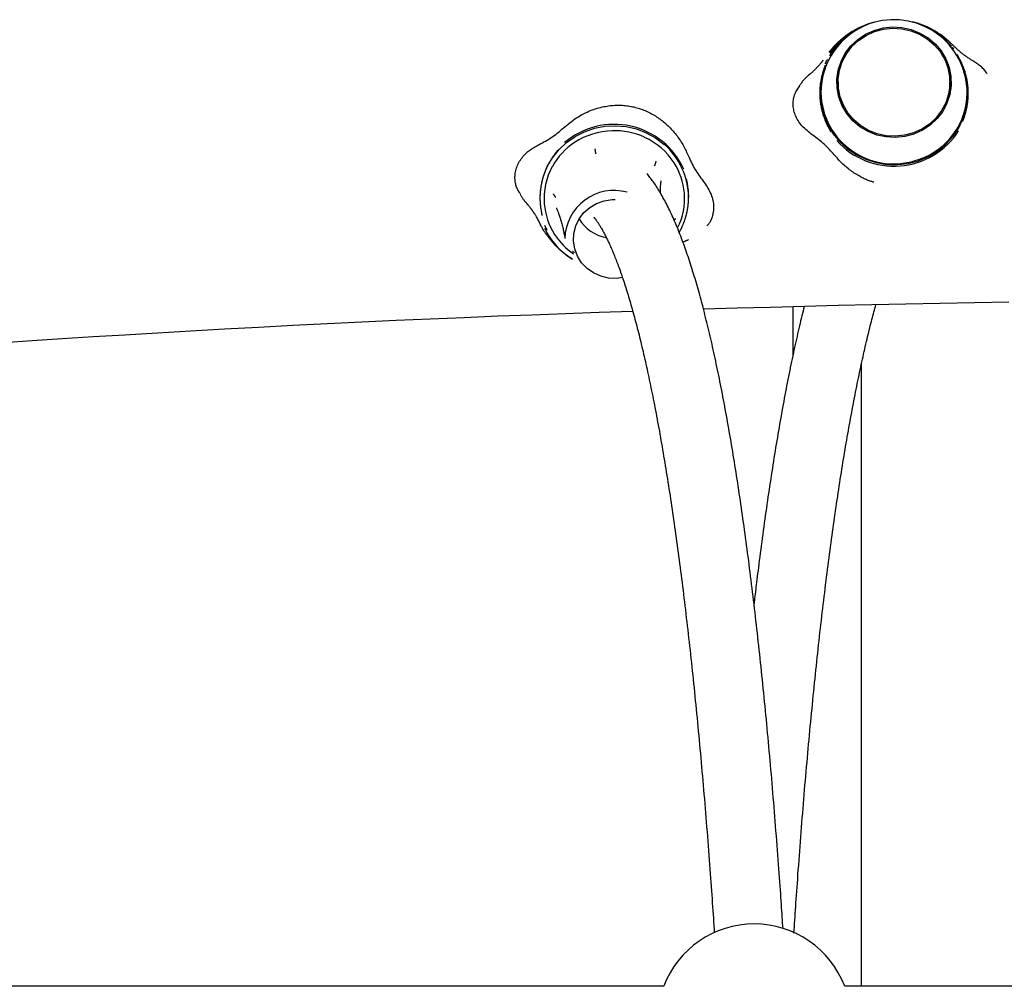
# Model space of a CAD drawing. Extents: x -6074 to 17332, y -2841 to 3490.
# Drawn here: x 82 to 311, y 659 to 884 of the extents above; entities that cross this region are included whole.
import ezdxf

# ---------------------------------------------------------------- set-up
doc = ezdxf.new("R2010")
doc.units = 0

msp = doc.modelspace()

# ---------------------------------------------------------------- linework, layer by layer
at = {"color": 7, "linetype": 'Continuous'}
for p, q in [((298.78, 877.84), (298.78, 877.85)), ((299.35, 877.15), (299.02, 877.59)), ((270.44, 875.58), (270.43, 875.56)), ((302.25, 869.94), (302.55, 867.96)), ((268.31, 866.59), (268.36, 867.91)), ((272.46, 869.44), (272.46, 868.79)), ((298.46, 868.79), (298.46, 869.44)), ((302.58, 866), (302.54, 867.96)), ((302.55, 867.96), (302.61, 866.59)), ((300.47, 858.16), (300.48, 858.18)), ((272.13, 855.9), (272.13, 855.89)), ((208.9, 855.41), (208.89, 855.4)), ((236.61, 849.23), (236.61, 849.25)), ((203.21, 842.69), (203.21, 842.67)), ((237.71, 842.67), (237.71, 842.69)), ((204.3, 836.17), (204.31, 836.16)), ((204.86, 835), (204.31, 836.16)), ((208.96, 833.67), (208.96, 833.15)), ((237.72, 832.87), (237.72, 832.87)), ((261.93, 817.29), (261.93, 805.83)), ((277.93, 659.35), (277.93, 804.13)), ((231.93, 659.35), (41.99, 659.35)), ((463.93, 659.35), (273.99, 659.35))]:
    msp.add_line(p, q, dxfattribs=at)
for points in [[(275.69, 881.18), (275.44, 881.02), (275.2, 880.86), (274.96, 880.69), (274.71, 880.53), (274.47, 880.36), (274.23, 880.19), (274, 880.01), (273.76, 879.83), (273.53, 879.65), (273.3, 879.46), (273.07, 879.27), (272.85, 879.07), (272.62, 878.87), (272.4, 878.66), (272.19, 878.45), (271.97, 878.23), (271.76, 878.01), (271.56, 877.79), (271.35, 877.56), (271.15, 877.33), (270.94, 877.1), (270.74, 876.87), (270.54, 876.63), (270.34, 876.4)], [(299.07, 878.09), (298.97, 878.19), (298.88, 878.29), (298.78, 878.38), (298.68, 878.48), (298.58, 878.58), (298.47, 878.69), (298.36, 878.8), (298.24, 878.91), (298.11, 879.03), (297.98, 879.15), (297.84, 879.28), (297.68, 879.41), (297.52, 879.55), (297.35, 879.68), (297.18, 879.83), (296.99, 879.97), (296.79, 880.12), (296.58, 880.26), (296.36, 880.41), (296.14, 880.57), (295.91, 880.72), (295.68, 880.87), (295.45, 881.03), (295.21, 881.18)], [(304.09, 874.21), (303.93, 874.31), (303.77, 874.4), (303.61, 874.5), (303.45, 874.6), (303.28, 874.7), (303.12, 874.81), (302.97, 874.91), (302.81, 875.01), (302.65, 875.12), (302.5, 875.22), (302.35, 875.33), (302.19, 875.44), (302.05, 875.55), (301.9, 875.66), (301.75, 875.77), (301.61, 875.88), (301.47, 875.99), (301.33, 876.1), (301.19, 876.21), (301.06, 876.31), (300.93, 876.42), (300.81, 876.52), (300.68, 876.63), (300.57, 876.73), (300.45, 876.82), (300.34, 876.92), (300.24, 877.01), (300.14, 877.1), (300.04, 877.19), (299.95, 877.27), (299.87, 877.35), (299.79, 877.42), (299.71, 877.5), (299.64, 877.56), (299.57, 877.63), (299.51, 877.69), (299.45, 877.74), (299.4, 877.79), (299.35, 877.84), (299.31, 877.88), (299.27, 877.92), (299.24, 877.96), (299.2, 877.99), (299.17, 878.02), (299.15, 878.05), (299.12, 878.07), (299.1, 878.1), (299.07, 878.12)], [(268.96, 874.54), (268.95, 874.52), (268.93, 874.5), (268.92, 874.48), (268.9, 874.46), (268.89, 874.44), (268.87, 874.41), (268.84, 874.38), (268.82, 874.35), (268.79, 874.31), (268.76, 874.27), (268.72, 874.22), (268.68, 874.17), (268.63, 874.11), (268.59, 874.05), (268.53, 873.99), (268.48, 873.92), (268.42, 873.85), (268.35, 873.77), (268.28, 873.69), (268.21, 873.61), (268.13, 873.52), (268.05, 873.42), (267.96, 873.33), (267.87, 873.23), (267.78, 873.13), (267.68, 873.02), (267.58, 872.92), (267.48, 872.81), (267.38, 872.7), (267.27, 872.59), (267.17, 872.49), (267.07, 872.38), (266.97, 872.28), (266.87, 872.18), (266.77, 872.08), (266.67, 871.99), (266.58, 871.9), (266.49, 871.81), (266.4, 871.73), (266.31, 871.65), (266.23, 871.57), (266.15, 871.5), (266.06, 871.43), (265.99, 871.37), (265.91, 871.3), (265.83, 871.24), (265.75, 871.18), (265.68, 871.12)], [(269.96, 874.74), (269.92, 874.66), (269.88, 874.6), (269.83, 874.53), (269.79, 874.46), (269.75, 874.39), (269.71, 874.32), (269.67, 874.26), (269.64, 874.19), (269.61, 874.13), (269.58, 874.07), (269.55, 874.01), (269.52, 873.95), (269.5, 873.89), (269.48, 873.83), (269.46, 873.77), (269.43, 873.71)], [(301.46, 860.39), (301.47, 860.42), (301.48, 860.45), (301.49, 860.48), (301.5, 860.51), (301.52, 860.54), (301.53, 860.58), (301.55, 860.62), (301.56, 860.67), (301.58, 860.71), (301.6, 860.77), (301.62, 860.82), (301.64, 860.88), (301.66, 860.95), (301.69, 861.02), (301.71, 861.09), (301.74, 861.17), (301.77, 861.26), (301.8, 861.34), (301.83, 861.44), (301.86, 861.53), (301.89, 861.63), (301.92, 861.74), (301.95, 861.84), (301.99, 861.95), (302.02, 862.06), (302.05, 862.17), (302.08, 862.29), (302.11, 862.41), (302.15, 862.52), (302.18, 862.64), (302.21, 862.76), (302.24, 862.88), (302.27, 863.01), (302.29, 863.13), (302.32, 863.25), (302.35, 863.38), (302.37, 863.5), (302.4, 863.63), (302.42, 863.76), (302.45, 863.89), (302.47, 864.02), (302.49, 864.15), (302.52, 864.29), (302.54, 864.43), (302.56, 864.56), (302.58, 864.7), (302.59, 864.84), (302.61, 864.97), (302.63, 865.11), (302.64, 865.24), (302.65, 865.38), (302.66, 865.51), (302.67, 865.64), (302.68, 865.77), (302.69, 865.9), (302.7, 866.03), (302.7, 866.16), (302.71, 866.28), (302.71, 866.41), (302.71, 866.53), (302.72, 866.65), (302.72, 866.76), (302.72, 866.87), (302.72, 866.98), (302.72, 867.08), (302.71, 867.18), (302.71, 867.27), (302.71, 867.36), (302.71, 867.45), (302.7, 867.54), (302.7, 867.62), (302.7, 867.7), (302.69, 867.79), (302.69, 867.87), (302.68, 867.95), (302.67, 868.04), (302.67, 868.12), (302.66, 868.2), (302.66, 868.29), (302.65, 868.37), (302.64, 868.46), (302.63, 868.54), (302.62, 868.63), (302.61, 868.72), (302.6, 868.82), (302.59, 868.92), (302.57, 869.03), (302.56, 869.14), (302.54, 869.26), (302.52, 869.38), (302.5, 869.52), (302.48, 869.66), (302.45, 869.81), (302.42, 869.97), (302.39, 870.14), (302.35, 870.32), (302.31, 870.51), (302.26, 870.72), (302.21, 870.93), (302.15, 871.14), (302.09, 871.37), (302.03, 871.6), (301.96, 871.83), (301.88, 872.07), (301.8, 872.31), (301.72, 872.55), (301.63, 872.8), (301.53, 873.04), (301.43, 873.28), (301.33, 873.53), (301.22, 873.77), (301.11, 874.01), (300.99, 874.24), (300.88, 874.48), (300.76, 874.71), (300.63, 874.94), (300.51, 875.17), (300.38, 875.4), (300.26, 875.63), (300.13, 875.86)], [(307.13, 871.46), (306.97, 871.66), (306.81, 871.86), (306.64, 872.06), (306.48, 872.26), (306.3, 872.46), (306.12, 872.65), (305.94, 872.83), (305.75, 873.01), (305.55, 873.18), (305.34, 873.35), (305.12, 873.51), (304.9, 873.67), (304.68, 873.82), (304.45, 873.98), (304.22, 874.13), (303.99, 874.28)], [(269.45, 873.4), (269.44, 873.37), (269.43, 873.34), (269.42, 873.31), (269.41, 873.27), (269.39, 873.24), (269.38, 873.2), (269.37, 873.16), (269.35, 873.12), (269.33, 873.07), (269.31, 873.02), (269.29, 872.96), (269.27, 872.9), (269.25, 872.83), (269.22, 872.76), (269.2, 872.69), (269.17, 872.61), (269.14, 872.52), (269.11, 872.44), (269.08, 872.34), (269.05, 872.25), (269.02, 872.15), (268.99, 872.04), (268.96, 871.94), (268.93, 871.83), (268.89, 871.72), (268.86, 871.61), (268.83, 871.49), (268.8, 871.37), (268.77, 871.25), (268.73, 871.13), (268.7, 871.01), (268.67, 870.89), (268.64, 870.77), (268.62, 870.65), (268.59, 870.52), (268.56, 870.4), (268.54, 870.27), (268.51, 870.15), (268.49, 870.02), (268.46, 869.89), (268.44, 869.75), (268.42, 869.62), (268.39, 869.48), (268.37, 869.35), (268.35, 869.21), (268.33, 869.07), (268.32, 868.94), (268.3, 868.8), (268.29, 868.67), (268.27, 868.53), (268.26, 868.4), (268.25, 868.26), (268.24, 868.13), (268.23, 868), (268.22, 867.87), (268.21, 867.74), (268.21, 867.62), (268.2, 867.49), (268.2, 867.37), (268.2, 867.25), (268.19, 867.13), (268.19, 867.01), (268.19, 866.9), (268.19, 866.79), (268.19, 866.69), (268.2, 866.59), (268.2, 866.5), (268.2, 866.41), (268.2, 866.32), (268.21, 866.24), (268.21, 866.15), (268.22, 866.07), (268.22, 865.98), (268.22, 865.9), (268.23, 865.82), (268.24, 865.74), (268.24, 865.65), (268.25, 865.57), (268.26, 865.48), (268.26, 865.4), (268.27, 865.31), (268.28, 865.23), (268.29, 865.14), (268.3, 865.05), (268.31, 864.95), (268.32, 864.85), (268.34, 864.75), (268.35, 864.63), (268.37, 864.51), (268.39, 864.39), (268.41, 864.26), (268.43, 864.11), (268.46, 863.96), (268.49, 863.8), (268.53, 863.63), (268.56, 863.45), (268.61, 863.26), (268.65, 863.06), (268.7, 862.85), (268.76, 862.63), (268.82, 862.41), (268.88, 862.18), (268.95, 861.94), (269.03, 861.7), (269.11, 861.46), (269.19, 861.22), (269.28, 860.98), (269.38, 860.74), (269.48, 860.49), (269.58, 860.25), (269.69, 860.01), (269.8, 859.77), (269.92, 859.54), (270.03, 859.3), (270.15, 859.07), (270.28, 858.84), (270.4, 858.61), (270.53, 858.38), (270.65, 858.15), (270.78, 857.93)], [(269.8, 873.6), (268.99, 871.46), (268.46, 869.09), (268.31, 866.68), (268.51, 864.27), (269.08, 861.91), (270, 859.66), (271.25, 857.56), (272.79, 855.67), (274.61, 854), (276.66, 852.62), (278.9, 851.53), (281.28, 850.77), (283.75, 850.36), (286.25, 850.29), (288.73, 850.58), (291.15, 851.21), (293.45, 852.18), (295.57, 853.46), (297.48, 855.03), (299.13, 856.84), (300.49, 858.87), (301.53, 861.07), (302.23, 863.4), (302.57, 865.79), (302.55, 868.21)], [(302.54, 867.96), (302.15, 870.35), (301.69, 871.89)], [(265.78, 871.21), (265.61, 871.06), (265.44, 870.91), (265.27, 870.76), (265.11, 870.61), (264.95, 870.46), (264.79, 870.3), (264.64, 870.14), (264.5, 869.99), (264.36, 869.82), (264.22, 869.66), (264.1, 869.5), (263.97, 869.33), (263.85, 869.16), (263.74, 868.99), (263.62, 868.82), (263.51, 868.65)], [(266.56, 857.14), (266.22, 857.4), (265.89, 857.66), (265.57, 857.92), (265.25, 858.19), (264.94, 858.46), (264.64, 858.74), (264.35, 859.02), (264.07, 859.31), (263.82, 859.61), (263.58, 859.92), (263.36, 860.23), (263.15, 860.55), (262.97, 860.87), (262.8, 861.2), (262.64, 861.52), (262.51, 861.85), (262.39, 862.17), (262.29, 862.49), (262.2, 862.81), (262.14, 863.13), (262.08, 863.44), (262.04, 863.75), (262.02, 864.06), (262.01, 864.37), (262.02, 864.68), (262.03, 864.98), (262.07, 865.28), (262.11, 865.57), (262.17, 865.86), (262.24, 866.15), (262.33, 866.42), (262.43, 866.69), (262.54, 866.95), (262.66, 867.2), (262.8, 867.45), (262.94, 867.69), (263.09, 867.93), (263.24, 868.16), (263.4, 868.39), (263.55, 868.62)], [(268.37, 867.85), (268.32, 866.43), (268.33, 865.85)], [(208.58, 858.78), (208.97, 859.1), (209.35, 859.42), (209.74, 859.73), (210.12, 860.04), (210.51, 860.34), (210.9, 860.64), (211.3, 860.92), (211.7, 861.19), (212.1, 861.44), (212.5, 861.68), (212.91, 861.91), (213.32, 862.12), (213.73, 862.32), (214.13, 862.51), (214.54, 862.69), (214.94, 862.85), (215.34, 863), (215.73, 863.14), (216.12, 863.27), (216.5, 863.39), (216.89, 863.5), (217.27, 863.6), (217.64, 863.69), (218.02, 863.77), (218.39, 863.84), (218.76, 863.91), (219.13, 863.96), (219.5, 864), (219.86, 864.04), (220.22, 864.07), (220.58, 864.09), (220.94, 864.1), (221.29, 864.11), (221.64, 864.1), (221.99, 864.09), (222.33, 864.08), (222.67, 864.06), (223.01, 864.02), (223.35, 863.99), (223.69, 863.94), (224.02, 863.89), (224.36, 863.83), (224.69, 863.76), (225.03, 863.69), (225.36, 863.6), (225.69, 863.52), (226.01, 863.42), (226.34, 863.32), (226.66, 863.21), (226.98, 863.1), (227.29, 862.97), (227.61, 862.85), (227.92, 862.71), (228.22, 862.57), (228.53, 862.43), (228.83, 862.28), (229.12, 862.12), (229.42, 861.96), (229.71, 861.79), (229.99, 861.61), (230.28, 861.43), (230.56, 861.24), (230.83, 861.05), (231.11, 860.86), (231.38, 860.65), (231.65, 860.44), (231.91, 860.23), (232.18, 860.01), (232.43, 859.78), (232.69, 859.55), (232.94, 859.31), (233.19, 859.07), (233.44, 858.82), (233.68, 858.57), (233.92, 858.31), (234.15, 858.04), (234.38, 857.78), (234.6, 857.5), (234.82, 857.23), (235.04, 856.95), (235.25, 856.67), (235.45, 856.39), (235.64, 856.1), (235.84, 855.81), (236.02, 855.52), (236.2, 855.23), (236.37, 854.94), (236.53, 854.65), (236.69, 854.36), (236.84, 854.07), (236.98, 853.77), (237.12, 853.48), (237.26, 853.19), (237.39, 852.89), (237.52, 852.6), (237.66, 852.3)], [(202.99, 854.97), (203.37, 855.17), (203.74, 855.37), (204.11, 855.57), (204.48, 855.77), (204.85, 855.98), (205.21, 856.2), (205.57, 856.43), (205.93, 856.66), (206.27, 856.9), (206.61, 857.15), (206.95, 857.41), (207.28, 857.68), (207.61, 857.95), (207.93, 858.22), (208.26, 858.5), (208.58, 858.78)], [(203.21, 842.67), (203.21, 842.95), (203.42, 845.32), (203.99, 847.63), (204.89, 849.85), (206.1, 851.91), (207.61, 853.79), (209.38, 855.44), (211.37, 856.84), (213.55, 857.94), (215.87, 858.74), (218.28, 859.2), (220.74, 859.33), (223.19, 859.12), (225.59, 858.58), (227.88, 857.71), (230.02, 856.54), (231.97, 855.08)], [(271.57, 852.59), (271.29, 852.9), (271.01, 853.22), (270.72, 853.54), (270.44, 853.85), (270.15, 854.15), (269.85, 854.46), (269.55, 854.75), (269.24, 855.04), (268.92, 855.32), (268.6, 855.59), (268.27, 855.86), (267.93, 856.12), (267.59, 856.38), (267.25, 856.63), (266.9, 856.88), (266.56, 857.14)], [(198.65, 843.48), (198.53, 843.66), (198.41, 843.84), (198.29, 844.02), (198.17, 844.21), (198.06, 844.4), (197.95, 844.6), (197.85, 844.81), (197.76, 845.03), (197.68, 845.26), (197.6, 845.5), (197.54, 845.75), (197.48, 846.01), (197.44, 846.28), (197.4, 846.56), (197.38, 846.84), (197.37, 847.13), (197.37, 847.43), (197.38, 847.73), (197.4, 848.04), (197.44, 848.34), (197.49, 848.65), (197.56, 848.96), (197.64, 849.27), (197.74, 849.58), (197.85, 849.89), (197.98, 850.2), (198.12, 850.5), (198.27, 850.79), (198.44, 851.08), (198.62, 851.37), (198.81, 851.64), (199.01, 851.91), (199.22, 852.17), (199.44, 852.41), (199.66, 852.65), (199.89, 852.88), (200.13, 853.1), (200.37, 853.31), (200.62, 853.5), (200.87, 853.69), (201.12, 853.87), (201.38, 854.04), (201.65, 854.21), (201.91, 854.37), (202.18, 854.52), (202.45, 854.67), (202.72, 854.82), (202.99, 854.97)], [(207.26, 853.58), (207.24, 853.56), (207.22, 853.53), (207.2, 853.51), (207.18, 853.48), (207.16, 853.45), (207.13, 853.42), (207.11, 853.39), (207.08, 853.35), (207.04, 853.31), (207.01, 853.26), (206.97, 853.22), (206.93, 853.16), (206.89, 853.11), (206.85, 853.05), (206.8, 852.99), (206.75, 852.92), (206.69, 852.85), (206.64, 852.77), (206.58, 852.69), (206.52, 852.61), (206.46, 852.52), (206.4, 852.44), (206.33, 852.34), (206.27, 852.25), (206.2, 852.15), (206.14, 852.06), (206.07, 851.96), (206, 851.85), (205.93, 851.75), (205.87, 851.65), (205.8, 851.54), (205.73, 851.43), (205.67, 851.33), (205.6, 851.22), (205.54, 851.11), (205.47, 851), (205.41, 850.89), (205.34, 850.77), (205.28, 850.66), (205.21, 850.54), (205.15, 850.42), (205.09, 850.3), (205.02, 850.18), (204.96, 850.05), (204.9, 849.93), (204.84, 849.81), (204.78, 849.68), (204.72, 849.56), (204.66, 849.43), (204.61, 849.31), (204.55, 849.18), (204.5, 849.06), (204.45, 848.94), (204.4, 848.82), (204.35, 848.7), (204.3, 848.58), (204.26, 848.46), (204.21, 848.34), (204.17, 848.22), (204.13, 848.11), (204.09, 847.99), (204.05, 847.88), (204.02, 847.78), (203.98, 847.68), (203.95, 847.58), (203.92, 847.49), (203.9, 847.4), (203.87, 847.31), (203.84, 847.22), (203.82, 847.14), (203.8, 847.06), (203.78, 846.98), (203.75, 846.9), (203.73, 846.82), (203.71, 846.74), (203.69, 846.66), (203.67, 846.57), (203.65, 846.49), (203.63, 846.41), (203.61, 846.33), (203.59, 846.24), (203.57, 846.16), (203.55, 846.07), (203.53, 845.98), (203.51, 845.89), (203.5, 845.79), (203.48, 845.68), (203.45, 845.57), (203.43, 845.45), (203.41, 845.33), (203.39, 845.19), (203.37, 845.05), (203.35, 844.9), (203.32, 844.74), (203.3, 844.57), (203.28, 844.38), (203.26, 844.19), (203.24, 843.98), (203.22, 843.77), (203.21, 843.54), (203.2, 843.31), (203.18, 843.07), (203.18, 842.83), (203.17, 842.58), (203.18, 842.33), (203.18, 842.07), (203.19, 841.81), (203.2, 841.55), (203.22, 841.29), (203.24, 841.03), (203.27, 840.77), (203.3, 840.51), (203.34, 840.25), (203.37, 839.99), (203.42, 839.73), (203.46, 839.48), (203.51, 839.22), (203.55, 838.97), (203.6, 838.71), (203.65, 838.46)], [(215.93, 853.95), (215.94, 853.93), (215.94, 853.9), (215.94, 853.87), (215.95, 853.85), (215.95, 853.82), (215.96, 853.79), (215.96, 853.76), (215.97, 853.72), (215.97, 853.69), (215.98, 853.65), (215.99, 853.61), (215.99, 853.56), (216, 853.52), (216.01, 853.47), (216.01, 853.43), (216.02, 853.38), (216.03, 853.33), (216.03, 853.29), (216.04, 853.24), (216.05, 853.2), (216.05, 853.16), (216.06, 853.12), (216.06, 853.08), (216.07, 853.04), (216.07, 853.01), (216.08, 852.98), (216.08, 852.95), (216.09, 852.92), (216.09, 852.9), (216.09, 852.87), (216.1, 852.85), (216.1, 852.82)], [(237.66, 852.3), (237.83, 851.92), (238.01, 851.53), (238.19, 851.15), (238.37, 850.77), (238.56, 850.39), (238.75, 850.01), (238.95, 849.64), (239.16, 849.27), (239.38, 848.91), (239.61, 848.56), (239.85, 848.2), (240.09, 847.85), (240.34, 847.51), (240.59, 847.17), (240.84, 846.82), (241.1, 846.48)], [(280.78, 846.2), (280.62, 846.25), (280.46, 846.29), (280.29, 846.34), (280.12, 846.38), (279.95, 846.44), (279.77, 846.5), (279.59, 846.56), (279.4, 846.64), (279.2, 846.72), (278.99, 846.81), (278.78, 846.91), (278.55, 847.01), (278.32, 847.13), (278.08, 847.25), (277.84, 847.39), (277.58, 847.53), (277.32, 847.68), (277.05, 847.84), (276.78, 848), (276.51, 848.17), (276.23, 848.35), (275.95, 848.54), (275.68, 848.73), (275.4, 848.92), (275.13, 849.12), (274.86, 849.33), (274.6, 849.54), (274.34, 849.75), (274.09, 849.97), (273.84, 850.19), (273.59, 850.42), (273.35, 850.65), (273.12, 850.88), (272.89, 851.12), (272.66, 851.36), (272.44, 851.6), (272.22, 851.85), (272, 852.09), (271.79, 852.34), (271.57, 852.59)], [(230.15, 851.07), (230.14, 851.04), (230.13, 851.02), (230.12, 851), (230.12, 850.97), (230.11, 850.95), (230.1, 850.92), (230.09, 850.89), (230.08, 850.86), (230.06, 850.83), (230.05, 850.79), (230.04, 850.75), (230.02, 850.72), (230.01, 850.68), (230, 850.63), (229.98, 850.59), (229.97, 850.55), (229.95, 850.51), (229.94, 850.47), (229.92, 850.43), (229.91, 850.39), (229.9, 850.35), (229.88, 850.31), (229.87, 850.28), (229.86, 850.24), (229.85, 850.21), (229.84, 850.18), (229.83, 850.16), (229.82, 850.13), (229.81, 850.11), (229.81, 850.09), (229.8, 850.07), (229.79, 850.04)], [(259.66, 672.76), (259.62, 673.43), (259.58, 674.1), (259.53, 674.78), (259.49, 675.47), (259.44, 676.17), (259.39, 676.9), (259.34, 677.64), (259.29, 678.41), (259.23, 679.21), (259.18, 680.04), (259.12, 680.89), (259.05, 681.78), (258.99, 682.7), (258.92, 683.64), (258.85, 684.61), (258.78, 685.62), (258.7, 686.65), (258.62, 687.71), (258.54, 688.78), (258.46, 689.88), (258.38, 690.98), (258.29, 692.1), (258.21, 693.22), (258.12, 694.34), (258.03, 695.46), (257.95, 696.58), (257.86, 697.69), (257.77, 698.8), (257.68, 699.91), (257.59, 701.01), (257.5, 702.11), (257.41, 703.2), (257.32, 704.3), (257.22, 705.39), (257.13, 706.47), (257.04, 707.56), (256.95, 708.64), (256.85, 709.72), (256.76, 710.79), (256.66, 711.86), (256.57, 712.93), (256.47, 713.99), (256.38, 715.05), (256.28, 716.11), (256.18, 717.16), (256.09, 718.21), (255.99, 719.26), (255.89, 720.31), (255.79, 721.35), (255.69, 722.38), (255.59, 723.42), (255.49, 724.45), (255.39, 725.48), (255.29, 726.5), (255.18, 727.52), (255.08, 728.54), (254.98, 729.55), (254.88, 730.56), (254.77, 731.56), (254.67, 732.57), (254.56, 733.57), (254.46, 734.56), (254.35, 735.55), (254.25, 736.54), (254.14, 737.53), (254.03, 738.51), (253.92, 739.49), (253.82, 740.46), (253.71, 741.43), (253.6, 742.4), (253.49, 743.36), (253.38, 744.32), (253.27, 745.28), (253.16, 746.23), (253.05, 747.18), (252.94, 748.12), (252.82, 749.06), (252.71, 750), (252.6, 750.94), (252.48, 751.87), (252.37, 752.79), (252.26, 753.72), (252.14, 754.64), (252.03, 755.55), (251.91, 756.46), (251.79, 757.37), (251.68, 758.27), (251.56, 759.17), (251.44, 760.07), (251.32, 760.96), (251.21, 761.85), (251.09, 762.74), (250.97, 763.62), (250.85, 764.5), (250.73, 765.37), (250.61, 766.24), (250.49, 767.11), (250.36, 767.97), (250.24, 768.83), (250.12, 769.68), (250, 770.53), (249.87, 771.38), (249.75, 772.22), (249.63, 773.06), (249.5, 773.89), (249.38, 774.72), (249.25, 775.55), (249.13, 776.37), (249, 777.19), (248.87, 778.01), (248.75, 778.82), (248.62, 779.62), (248.49, 780.43), (248.36, 781.23), (248.23, 782.02), (248.1, 782.81), (247.97, 783.6), (247.84, 784.38), (247.71, 785.16), (247.58, 785.94), (247.45, 786.71), (247.32, 787.47), (247.18, 788.24), (247.05, 788.99), (246.92, 789.75), (246.79, 790.5), (246.65, 791.25), (246.52, 791.99), (246.38, 792.73), (246.25, 793.46), (246.11, 794.19), (245.97, 794.92), (245.84, 795.64), (245.7, 796.36), (245.56, 797.07), (245.42, 797.78), (245.29, 798.49), (245.15, 799.19), (245.01, 799.88), (244.87, 800.58), (244.73, 801.27), (244.59, 801.95), (244.45, 802.63), (244.3, 803.31), (244.16, 803.98), (244.02, 804.65), (243.88, 805.31), (243.73, 805.97), (243.59, 806.63), (243.45, 807.28), (243.3, 807.93), (243.16, 808.57), (243.01, 809.21), (242.86, 809.84), (242.72, 810.47), (242.57, 811.1), (242.42, 811.72), (242.27, 812.34), (242.13, 812.96), (241.98, 813.57), (241.83, 814.17), (241.68, 814.77), (241.53, 815.37), (241.38, 815.96), (241.23, 816.55), (241.07, 817.14), (240.92, 817.72), (240.77, 818.29), (240.61, 818.87), (240.46, 819.43), (240.31, 820), (240.15, 820.56), (239.99, 821.11), (239.84, 821.66), (239.68, 822.21), (239.52, 822.75), (239.37, 823.29), (239.21, 823.83), (239.05, 824.36), (238.89, 824.89), (238.73, 825.41), (238.57, 825.93), (238.4, 826.44), (238.24, 826.95), (238.08, 827.46), (237.92, 827.96), (237.75, 828.46), (237.59, 828.95), (237.42, 829.44), (237.25, 829.93), (237.09, 830.41), (236.92, 830.89), (236.75, 831.36), (236.58, 831.83), (236.41, 832.29), (236.24, 832.76), (236.06, 833.21), (235.89, 833.67), (235.72, 834.12), (235.54, 834.56), (235.36, 835), (235.19, 835.44), (235.01, 835.88), (234.83, 836.31), (234.65, 836.73), (234.47, 837.16), (234.28, 837.57), (234.1, 837.99), (233.91, 838.4), (233.73, 838.81), (233.54, 839.21), (233.35, 839.61), (233.16, 840.01), (232.96, 840.4), (232.77, 840.79), (232.57, 841.17), (232.37, 841.55), (232.18, 841.93), (231.98, 842.3), (231.77, 842.66), (231.57, 843.02), (231.37, 843.37), (231.18, 843.71), (230.98, 844.05), (230.78, 844.37), (230.59, 844.69), (230.4, 844.99), (230.21, 845.29), (230.02, 845.58), (229.84, 845.85), (229.65, 846.12), (229.47, 846.38), (229.29, 846.63), (229.11, 846.87), (228.92, 847.11), (228.74, 847.34), (228.57, 847.56), (228.39, 847.78), (228.21, 848), (228.03, 848.22)], [(235.54, 834.56), (235.57, 834.62), (235.61, 834.68), (235.64, 834.74), (235.68, 834.8), (235.72, 834.86), (235.75, 834.93), (235.79, 835), (235.83, 835.08), (235.88, 835.16), (235.92, 835.25), (235.97, 835.34), (236.01, 835.44), (236.06, 835.54), (236.11, 835.64), (236.16, 835.75), (236.21, 835.86), (236.26, 835.97), (236.31, 836.08), (236.36, 836.2), (236.41, 836.32), (236.46, 836.44), (236.51, 836.56), (236.56, 836.68), (236.61, 836.8), (236.65, 836.92), (236.7, 837.04), (236.74, 837.15), (236.78, 837.27), (236.82, 837.38), (236.86, 837.49), (236.89, 837.6), (236.93, 837.7), (236.96, 837.8), (236.99, 837.89), (237.01, 837.98), (237.04, 838.07), (237.07, 838.15), (237.09, 838.23), (237.11, 838.32), (237.14, 838.4), (237.16, 838.48), (237.18, 838.56), (237.2, 838.64), (237.22, 838.72), (237.24, 838.8), (237.26, 838.88), (237.28, 838.96), (237.3, 839.05), (237.32, 839.13), (237.34, 839.22), (237.36, 839.3), (237.38, 839.39), (237.4, 839.49), (237.42, 839.59), (237.44, 839.69), (237.46, 839.8), (237.48, 839.92), (237.5, 840.05), (237.52, 840.18), (237.54, 840.32), (237.56, 840.48), (237.59, 840.64), (237.61, 840.81), (237.63, 840.99), (237.65, 841.19), (237.67, 841.39), (237.69, 841.61), (237.7, 841.83), (237.72, 842.06), (237.73, 842.3), (237.73, 842.54), (237.74, 842.79), (237.74, 843.05), (237.73, 843.3), (237.72, 843.56), (237.71, 843.82), (237.69, 844.08), (237.67, 844.34), (237.64, 844.6), (237.61, 844.86), (237.57, 845.12), (237.54, 845.38), (237.49, 845.63), (237.45, 845.89), (237.4, 846.14), (237.36, 846.4), (237.31, 846.65), (237.26, 846.91)], [(231.17, 843.69), (231.17, 843.86), (231.17, 844.03), (231.17, 844.2), (231.17, 844.37), (231.18, 844.54), (231.18, 844.72), (231.19, 844.89), (231.2, 845.07), (231.21, 845.25), (231.22, 845.43), (231.24, 845.61), (231.26, 845.79), (231.28, 845.97), (231.3, 846.16), (231.32, 846.34), (231.34, 846.53)], [(241.1, 846.48), (241.33, 846.15), (241.56, 845.81), (241.79, 845.47), (242.01, 845.13), (242.22, 844.79), (242.42, 844.44), (242.6, 844.09), (242.77, 843.74), (242.93, 843.39), (243.06, 843.03), (243.18, 842.67), (243.28, 842.31), (243.37, 841.95), (243.43, 841.6), (243.48, 841.24), (243.51, 840.9), (243.53, 840.56), (243.53, 840.23), (243.51, 839.9), (243.48, 839.59), (243.44, 839.28), (243.39, 838.99), (243.34, 838.71), (243.27, 838.44), (243.2, 838.19), (243.13, 837.95), (243.05, 837.72), (242.96, 837.51), (242.88, 837.31), (242.79, 837.13), (242.71, 836.97), (242.62, 836.82), (242.53, 836.69), (242.45, 836.57), (242.36, 836.47), (242.28, 836.37), (242.19, 836.29), (242.11, 836.2), (242.02, 836.13), (241.94, 836.05)], [(198.56, 843.43), (198.64, 843.29), (198.71, 843.16), (198.79, 843.02), (198.87, 842.89), (198.95, 842.76), (199.04, 842.62), (199.12, 842.49), (199.21, 842.36), (199.31, 842.23), (199.41, 842.1), (199.51, 841.97), (199.61, 841.84), (199.72, 841.71), (199.83, 841.58), (199.94, 841.46), (200.05, 841.33)], [(206.24, 843.5), (206.25, 843.48), (206.26, 843.47), (206.28, 843.45), (206.29, 843.43), (206.3, 843.42), (206.32, 843.4), (206.33, 843.38), (206.35, 843.35), (206.36, 843.33), (206.38, 843.3), (206.4, 843.28), (206.42, 843.25), (206.44, 843.22), (206.47, 843.19), (206.49, 843.16), (206.51, 843.13), (206.53, 843.1), (206.55, 843.07), (206.57, 843.04), (206.59, 843.01), (206.61, 842.98), (206.63, 842.95), (206.65, 842.93), (206.66, 842.9), (206.68, 842.88), (206.69, 842.86), (206.71, 842.84), (206.72, 842.82), (206.73, 842.81), (206.74, 842.79), (206.75, 842.77), (206.76, 842.76)], [(222.35, 824.03), (220.98, 823.86), (219.11, 823.94), (217.31, 824.36), (215.62, 825.12), (214.12, 826.19), (212.86, 827.51), (211.89, 829.05), (211.25, 830.74), (210.97, 832.52), (211.05, 834.31), (211.49, 836.06), (212.28, 837.69), (213.38, 839.14), (214.75, 840.36), (216.34, 841.29), (218.09, 841.91), (219.94, 842.18), (220.65, 842.19)], [(200.04, 841.33), (200.11, 841.25), (200.18, 841.17), (200.25, 841.1), (200.32, 841.02), (200.39, 840.94), (200.46, 840.86), (200.53, 840.78), (200.59, 840.7), (200.66, 840.61), (200.73, 840.53), (200.8, 840.44), (200.86, 840.36), (200.93, 840.27), (200.99, 840.19), (201.05, 840.11), (201.11, 840.02), (201.17, 839.95), (201.23, 839.87), (201.28, 839.79), (201.33, 839.72), (201.38, 839.66), (201.42, 839.59), (201.46, 839.54), (201.5, 839.48), (201.54, 839.43), (201.56, 839.39), (201.59, 839.35), (201.61, 839.32), (201.64, 839.28), (201.66, 839.25), (201.67, 839.22), (201.69, 839.19)], [(200.04, 841.32), (200.04, 841.32), (200.05, 841.31), (200.05, 841.3), (200.06, 841.3), (200.06, 841.29), (200.07, 841.28), (200.07, 841.28), (200.08, 841.27), (200.09, 841.26), (200.1, 841.26), (200.1, 841.25), (200.11, 841.25), (200.12, 841.24), (200.13, 841.24), (200.14, 841.23), (200.15, 841.23), (200.16, 841.22), (200.17, 841.22), (200.18, 841.22), (200.19, 841.22), (200.2, 841.22), (200.21, 841.22), (200.22, 841.22), (200.23, 841.22)], [(206.99, 840.23), (207.04, 840.11), (207.09, 839.98), (207.15, 839.85), (207.21, 839.72), (207.27, 839.58), (207.33, 839.43), (207.39, 839.27), (207.45, 839.1), (207.52, 838.92), (207.59, 838.72), (207.66, 838.52), (207.73, 838.3), (207.81, 838.07), (207.88, 837.83), (207.96, 837.58), (208.04, 837.33), (208.11, 837.07), (208.19, 836.8), (208.26, 836.53), (208.34, 836.26), (208.41, 835.98), (208.48, 835.71), (208.54, 835.44), (208.6, 835.17), (208.66, 834.91), (208.71, 834.65), (208.76, 834.39), (208.8, 834.14), (208.85, 833.89), (208.89, 833.64), (208.93, 833.4), (208.97, 833.15)], [(203.26, 836.46), (203.15, 836.68), (203.04, 836.91), (202.93, 837.13), (202.82, 837.35), (202.71, 837.56), (202.61, 837.76), (202.51, 837.95), (202.41, 838.13), (202.31, 838.3), (202.22, 838.45), (202.13, 838.59), (202.04, 838.72), (201.95, 838.84), (201.86, 838.96), (201.77, 839.08), (201.69, 839.19)], [(215.67, 838.1), (215.7, 838.06), (215.73, 838.03), (215.76, 837.99), (215.8, 837.95), (215.83, 837.9), (215.87, 837.86), (215.92, 837.8), (215.97, 837.74), (216.02, 837.67), (216.07, 837.6), (216.13, 837.52), (216.2, 837.43), (216.27, 837.33), (216.34, 837.23), (216.42, 837.12), (216.5, 837), (216.59, 836.87), (216.68, 836.74), (216.77, 836.59), (216.86, 836.45), (216.96, 836.29), (217.06, 836.13), (217.17, 835.96), (217.27, 835.79), (217.38, 835.61), (217.49, 835.43), (217.6, 835.24), (217.71, 835.04), (217.82, 834.84), (217.93, 834.64), (218.04, 834.43), (218.16, 834.21), (218.27, 833.99), (218.39, 833.77), (218.51, 833.54), (218.62, 833.3), (218.74, 833.06), (218.86, 832.81), (218.98, 832.56), (219.1, 832.3), (219.23, 832.04), (219.35, 831.78), (219.47, 831.5), (219.6, 831.22), (219.72, 830.94), (219.85, 830.65), (219.97, 830.36), (220.1, 830.06), (220.22, 829.76), (220.35, 829.45), (220.48, 829.13), (220.61, 828.81), (220.74, 828.49), (220.87, 828.16), (221, 827.82), (221.13, 827.48), (221.26, 827.14), (221.39, 826.78), (221.52, 826.43), (221.65, 826.07), (221.78, 825.7), (221.91, 825.33), (222.04, 824.95), (222.18, 824.57), (222.31, 824.18), (222.44, 823.79), (222.57, 823.39), (222.71, 822.99), (222.84, 822.58), (222.97, 822.16), (223.11, 821.75), (223.24, 821.32), (223.38, 820.89), (223.51, 820.46), (223.64, 820.02), (223.78, 819.58), (223.91, 819.13), (224.05, 818.67), (224.18, 818.21), (224.32, 817.75), (224.45, 817.28), (224.59, 816.8), (224.72, 816.32), (224.85, 815.84), (224.99, 815.35), (225.12, 814.86), (225.26, 814.36), (225.39, 813.85), (225.53, 813.34), (225.66, 812.83), (225.8, 812.31), (225.93, 811.79), (226.06, 811.26), (226.2, 810.72), (226.33, 810.18), (226.47, 809.64), (226.6, 809.09), (226.73, 808.54), (226.87, 807.98), (227, 807.42), (227.13, 806.85), (227.27, 806.28), (227.4, 805.7), (227.53, 805.12), (227.67, 804.53), (227.8, 803.94), (227.93, 803.34), (228.06, 802.74), (228.19, 802.14), (228.33, 801.52), (228.46, 800.91), (228.59, 800.29), (228.72, 799.66), (228.85, 799.04), (228.98, 798.4), (229.11, 797.76), (229.24, 797.12), (229.37, 796.47), (229.5, 795.82), (229.63, 795.16), (229.76, 794.5), (229.89, 793.83), (230.02, 793.16), (230.15, 792.49), (230.28, 791.81), (230.41, 791.12), (230.53, 790.44), (230.66, 789.74), (230.79, 789.04), (230.92, 788.34), (231.04, 787.63), (231.17, 786.92), (231.3, 786.21), (231.42, 785.49), (231.55, 784.76), (231.67, 784.03), (231.8, 783.3), (231.92, 782.56), (232.05, 781.82), (232.17, 781.07), (232.3, 780.32), (232.42, 779.57), (232.54, 778.81), (232.67, 778.04), (232.79, 777.28), (232.91, 776.5), (233.03, 775.73), (233.16, 774.94), (233.28, 774.16), (233.4, 773.37), (233.52, 772.58), (233.64, 771.78), (233.76, 770.98), (233.88, 770.17), (234, 769.36), (234.12, 768.54), (234.24, 767.72), (234.36, 766.9), (234.47, 766.07), (234.59, 765.24), (234.71, 764.41), (234.83, 763.57), (234.94, 762.72), (235.06, 761.87), (235.17, 761.02), (235.29, 760.17), (235.4, 759.31), (235.52, 758.44), (235.63, 757.57), (235.75, 756.7), (235.86, 755.82), (235.97, 754.94), (236.09, 754.06), (236.2, 753.17), (236.31, 752.28), (236.42, 751.38), (236.53, 750.48), (236.65, 749.58), (236.76, 748.67), (236.87, 747.76), (236.98, 746.84), (237.08, 745.92), (237.19, 745), (237.3, 744.07), (237.41, 743.14), (237.52, 742.21), (237.62, 741.27), (237.73, 740.32), (237.84, 739.38), (237.94, 738.43), (238.05, 737.47), (238.15, 736.52), (238.26, 735.55), (238.36, 734.59), (238.47, 733.62), (238.57, 732.65), (238.67, 731.67), (238.78, 730.69), (238.88, 729.71), (238.98, 728.72), (239.08, 727.73), (239.18, 726.73), (239.28, 725.74), (239.38, 724.73), (239.48, 723.73), (239.58, 722.72), (239.68, 721.71), (239.78, 720.69), (239.88, 719.67), (239.97, 718.65), (240.07, 717.62), (240.17, 716.59), (240.26, 715.56), (240.36, 714.52), (240.45, 713.48), (240.55, 712.43), (240.64, 711.39), (240.74, 710.33), (240.83, 709.28), (240.92, 708.22), (241.01, 707.16), (241.11, 706.1), (241.2, 705.03), (241.29, 703.96), (241.38, 702.88), (241.47, 701.8), (241.56, 700.72), (241.65, 699.64), (241.74, 698.55), (241.82, 697.46), (241.91, 696.37), (242, 695.27), (242.09, 694.17), (242.17, 693.06), (242.26, 691.96), (242.34, 690.87), (242.42, 689.78), (242.51, 688.7), (242.59, 687.63), (242.66, 686.57), (242.74, 685.54), (242.82, 684.51), (242.89, 683.51), (242.96, 682.52), (243.03, 681.54), (243.1, 680.59), (243.16, 679.65), (243.23, 678.72), (243.29, 677.82), (243.35, 676.92), (243.41, 676.04), (243.47, 675.17), (243.53, 674.3), (243.58, 673.45), (243.64, 672.59), (243.69, 671.74)], [(234.67, 837.73), (234.66, 837.72), (234.65, 837.71), (234.64, 837.7), (234.62, 837.69), (234.61, 837.67), (234.6, 837.66), (234.59, 837.65), (234.57, 837.64), (234.56, 837.63), (234.55, 837.61), (234.54, 837.6), (234.52, 837.59), (234.51, 837.57), (234.49, 837.56), (234.48, 837.55), (234.46, 837.53), (234.45, 837.52), (234.43, 837.5), (234.42, 837.49), (234.4, 837.47), (234.39, 837.45), (234.37, 837.44), (234.36, 837.42), (234.34, 837.41)], [(204.95, 833.74), (204.84, 833.88), (204.73, 834.01), (204.62, 834.15), (204.51, 834.29), (204.4, 834.44), (204.29, 834.59), (204.19, 834.75), (204.08, 834.92), (203.98, 835.09), (203.87, 835.27), (203.77, 835.46), (203.66, 835.65), (203.56, 835.85), (203.46, 836.05), (203.36, 836.25), (203.26, 836.46)], [(204.95, 833.73), (205.08, 833.56), (205.21, 833.38), (205.35, 833.2), (205.48, 833.02), (205.62, 832.83), (205.77, 832.65), (205.92, 832.47), (206.07, 832.29), (206.24, 832.1), (206.41, 831.92), (206.58, 831.73), (206.76, 831.55), (206.95, 831.36), (207.14, 831.17), (207.33, 830.99), (207.52, 830.81), (207.72, 830.62), (207.92, 830.44), (208.12, 830.27), (208.32, 830.09), (208.53, 829.92), (208.73, 829.76), (208.93, 829.6), (209.13, 829.45), (209.34, 829.3), (209.54, 829.16), (209.74, 829.02), (209.94, 828.89), (210.14, 828.76), (210.33, 828.64), (210.53, 828.51), (210.73, 828.39)], [(236.4, 832.26), (236.49, 832.31), (236.57, 832.35), (236.66, 832.4), (236.74, 832.44), (236.82, 832.48), (236.91, 832.52), (236.99, 832.56), (237.07, 832.6), (237.16, 832.64), (237.24, 832.67), (237.32, 832.71), (237.4, 832.74), (237.48, 832.77), (237.56, 832.8), (237.64, 832.83), (237.72, 832.86)], [(210.76, 830.17), (210.77, 830.16), (210.78, 830.16), (210.79, 830.15), (210.79, 830.14), (210.8, 830.14), (210.81, 830.13), (210.82, 830.13), (210.83, 830.12), (210.85, 830.11), (210.86, 830.1), (210.87, 830.09), (210.89, 830.09), (210.9, 830.08), (210.92, 830.07), (210.93, 830.06), (210.95, 830.05), (210.96, 830.04), (210.97, 830.02), (210.99, 830.01), (211, 830), (211.02, 829.99), (211.03, 829.98), (211.04, 829.98), (211.05, 829.97), (211.06, 829.96), (211.07, 829.95), (211.08, 829.94), (211.09, 829.94), (211.1, 829.93), (211.1, 829.93), (211.11, 829.92), (211.12, 829.91)], [(241.15, 816.8), (248.97, 817.01), (256.79, 817.21), (264.62, 817.42), (272.47, 817.61), (280.34, 817.8), (288.24, 817.97), (296.17, 818.13), (304.13, 818.26), (312.14, 818.38)], [(264.59, 817.35), (264.45, 816.79), (264.31, 816.24), (264.17, 815.68), (264.03, 815.12), (263.89, 814.55), (263.76, 813.98), (263.62, 813.4), (263.48, 812.81), (263.34, 812.22), (263.2, 811.62), (263.06, 811.01), (262.92, 810.39), (262.77, 809.77), (262.63, 809.13), (262.49, 808.49), (262.35, 807.84), (262.21, 807.19), (262.07, 806.53), (261.92, 805.86), (261.78, 805.19), (261.64, 804.51), (261.5, 803.82), (261.35, 803.13), (261.21, 802.44), (261.07, 801.74), (260.93, 801.04), (260.79, 800.33), (260.65, 799.62), (260.51, 798.91), (260.37, 798.19), (260.24, 797.46), (260.1, 796.74), (259.96, 796.01), (259.82, 795.27), (259.69, 794.53), (259.55, 793.79), (259.41, 793.04), (259.28, 792.29), (259.15, 791.53), (259.01, 790.77), (258.88, 790.01), (258.74, 789.24), (258.61, 788.47), (258.48, 787.7), (258.35, 786.92), (258.21, 786.13), (258.08, 785.35), (257.95, 784.55), (257.82, 783.76), (257.69, 782.96), (257.56, 782.16), (257.43, 781.35), (257.31, 780.54), (257.18, 779.72), (257.05, 778.9), (256.92, 778.08), (256.8, 777.25), (256.67, 776.42), (256.54, 775.59), (256.42, 774.75), (256.29, 773.9), (256.17, 773.06), (256.05, 772.21), (255.92, 771.35), (255.8, 770.49), (255.68, 769.63), (255.55, 768.77), (255.43, 767.9), (255.31, 767.02), (255.19, 766.14), (255.07, 765.26), (254.95, 764.38), (254.83, 763.49), (254.71, 762.6), (254.59, 761.71), (254.48, 760.84), (254.37, 759.97), (254.26, 759.12), (254.15, 758.29), (254.05, 757.49), (253.95, 756.71), (253.85, 755.97), (253.76, 755.25), (253.68, 754.56), (253.59, 753.89), (253.52, 753.26), (253.44, 752.66), (253.37, 752.08), (253.31, 751.53), (253.24, 751.01), (253.18, 750.51), (253.13, 750.03), (253.07, 749.56), (253.02, 749.1), (252.97, 748.65), (252.92, 748.21)], [(262.2, 671.67), (262.25, 672.42), (262.3, 673.17), (262.35, 673.92), (262.4, 674.69), (262.45, 675.46), (262.5, 676.25), (262.56, 677.06), (262.61, 677.89), (262.67, 678.74), (262.73, 679.62), (262.79, 680.51), (262.86, 681.44), (262.93, 682.38), (263, 683.35), (263.07, 684.35), (263.14, 685.37), (263.22, 686.41), (263.3, 687.47), (263.38, 688.55), (263.46, 689.64), (263.54, 690.74), (263.63, 691.85), (263.71, 692.96), (263.8, 694.07), (263.88, 695.18), (263.97, 696.29), (264.06, 697.39), (264.15, 698.49), (264.23, 699.58), (264.32, 700.67), (264.41, 701.76), (264.5, 702.85), (264.59, 703.93), (264.68, 705.01), (264.77, 706.09), (264.87, 707.16), (264.96, 708.23), (265.05, 709.3), (265.14, 710.36), (265.24, 711.42), (265.33, 712.47), (265.43, 713.53), (265.52, 714.57), (265.62, 715.62), (265.71, 716.66), (265.81, 717.7), (265.91, 718.74), (266, 719.77), (266.1, 720.8), (266.2, 721.82), (266.3, 722.84), (266.4, 723.86), (266.5, 724.87), (266.6, 725.88), (266.7, 726.89), (266.8, 727.89), (266.9, 728.89), (267, 729.89), (267.1, 730.88), (267.2, 731.87), (267.31, 732.85), (267.41, 733.84), (267.52, 734.81), (267.62, 735.79), (267.72, 736.76), (267.83, 737.72), (267.94, 738.69), (268.04, 739.65), (268.15, 740.6), (268.25, 741.55), (268.36, 742.5), (268.47, 743.45), (268.58, 744.39), (268.69, 745.32), (268.79, 746.25), (268.9, 747.18), (269.01, 748.11), (269.12, 749.03), (269.23, 749.95), (269.35, 750.86), (269.46, 751.77), (269.57, 752.67), (269.68, 753.58), (269.79, 754.47), (269.91, 755.37), (270.02, 756.26), (270.13, 757.14), (270.25, 758.02), (270.36, 758.9), (270.48, 759.78), (270.59, 760.65), (270.71, 761.51), (270.82, 762.37), (270.94, 763.23), (271.06, 764.08), (271.17, 764.93), (271.29, 765.78), (271.41, 766.62), (271.53, 767.46), (271.65, 768.29), (271.77, 769.12), (271.89, 769.94), (272, 770.76), (272.12, 771.58), (272.25, 772.39), (272.37, 773.2), (272.49, 774.01), (272.61, 774.81), (272.73, 775.6), (272.85, 776.39), (272.97, 777.18), (273.1, 777.96), (273.22, 778.74), (273.34, 779.51), (273.47, 780.28), (273.59, 781.05), (273.72, 781.81), (273.84, 782.57), (273.97, 783.32), (274.09, 784.07), (274.22, 784.81), (274.34, 785.55), (274.47, 786.29), (274.6, 787.02), (274.72, 787.75), (274.85, 788.47), (274.98, 789.19), (275.11, 789.9), (275.23, 790.61), (275.36, 791.31), (275.49, 792.01), (275.62, 792.71), (275.75, 793.4), (275.88, 794.08), (276.01, 794.77), (276.14, 795.44), (276.27, 796.12), (276.4, 796.79), (276.53, 797.45), (276.66, 798.11), (276.79, 798.76), (276.92, 799.41), (277.06, 800.06), (277.19, 800.7), (277.32, 801.34), (277.45, 801.97), (277.59, 802.59), (277.72, 803.22), (277.85, 803.83), (277.99, 804.45), (278.12, 805.06), (278.25, 805.66), (278.39, 806.26), (278.52, 806.85), (278.65, 807.44), (278.79, 808.02), (278.92, 808.59), (279.05, 809.16), (279.18, 809.71), (279.31, 810.26), (279.44, 810.8), (279.57, 811.33), (279.7, 811.84), (279.82, 812.35), (279.95, 812.85), (280.07, 813.34), (280.19, 813.81), (280.31, 814.28), (280.43, 814.74), (280.55, 815.18), (280.67, 815.62), (280.78, 816.05), (280.9, 816.48), (281.02, 816.9), (281.13, 817.33), (281.25, 817.74)], [(78.42, 808.99), (85.16, 809.43), (92.13, 809.87), (99.31, 810.32), (106.7, 810.77), (114.28, 811.23), (122, 811.68), (129.85, 812.12), (137.78, 812.56), (145.76, 812.98), (153.77, 813.38), (161.76, 813.77), (169.73, 814.13), (177.65, 814.48), (185.54, 814.8), (193.41, 815.12), (201.26, 815.42), (209.09, 815.71), (216.91, 815.99), (224.72, 816.28)]]:
    msp.add_lwpolyline(points, dxfattribs=at)
for points in [[(290.09, 857.39), (287.97, 856.82), (285.79, 856.59), (283.6, 856.72), (281.46, 857.18), (279.42, 857.99), (277.55, 859.1), (275.9, 860.5), (274.51, 862.14), (273.41, 863.98), (272.65, 865.97), (272.23, 868.05), (272.18, 870.17), (272.48, 872.27), (273.14, 874.3), (274.14, 876.19), (275.45, 877.9), (277.02, 879.37), (278.83, 880.58), (280.82, 881.48), (282.94, 882.05), (285.12, 882.28), (287.31, 882.16), (289.46, 881.69), (291.49, 880.88), (293.36, 879.77), (295.01, 878.37), (296.4, 876.73), (297.5, 874.89), (298.26, 872.9), (298.68, 870.82), (298.73, 868.7), (298.43, 866.6), (297.77, 864.57), (296.77, 862.68), (295.46, 860.98), (293.89, 859.5), (292.08, 858.3)], [(289.99, 857.67), (287.92, 857.11), (285.78, 856.88), (283.64, 857), (281.55, 857.46), (279.56, 858.25), (277.73, 859.34), (276.12, 860.7), (274.75, 862.31), (273.69, 864.1), (272.94, 866.05), (272.53, 868.08), (272.48, 870.16), (272.78, 872.21), (273.42, 874.19), (274.4, 876.04), (275.67, 877.71), (277.21, 879.15), (278.98, 880.33), (280.93, 881.21), (282.99, 881.77), (285.13, 881.99), (287.27, 881.87), (289.37, 881.41), (291.35, 880.63), (293.18, 879.54), (294.79, 878.17), (296.16, 876.57), (297.23, 874.77), (297.97, 872.82), (298.38, 870.79), (298.43, 868.71), (298.13, 866.66), (297.49, 864.68), (296.51, 862.84), (295.24, 861.17), (293.7, 859.72), (291.93, 858.55)]]:
    msp.add_lwpolyline(points, close=True, dxfattribs=at)
for centre, radius, start, end in [((285.25, 865.93), 18.01, 104.0734, 145.0486), ((285.46, 866.98), 17, 359.9999, 109.7517), ((285.59, 865.8), 18.15, 44.3917, 76.9066), ((285.46, 866.98), 17, 109.7517, 180.0001), ((285.76, 866.32), 17.39, 41.5246, 58.6108), ((284.99, 866.51), 17.14, 126.5733, 148.0475), ((284.72, 868.88), 12.56, 144.9077, 178.6835), ((286.21, 868.89), 12.54, 1.2904, 35.1162), ((286.48, 866.82), 16.13, 4.9451, 24.8485), ((284.67, 868.8), 12.22, 180.0484, 206.3185), ((286.25, 868.8), 12.21, 333.6684, 359.9621), ((285.35, 867.38), 16.9, 181.3628, 290.8796), ((286.01, 867.13), 16.45, 289.0655, 359.4536), ((220.43, 841.88), 17.78, 24.4828, 130.4107), ((220.43, 841.47), 16.72, 91.7075, 123.4105), ((220.46, 841.37), 16.82, 65.2503, 91.8131), ((285.44, 867.77), 17.84, 221.7664, 327.4005), ((220.77, 841.96), 16.15, 32.898, 65.3491), ((220.02, 842.09), 15.98, 123.4012, 150.8979), ((221.28, 842.61), 16.42, 0.2194, 49.4155), ((219.45, 842.41), 15.33, 150.9245, 184.5404), ((221.38, 842.38), 15.41, 4.6496, 32.819), ((220.39, 832.85), 11.44, 74.6508, 178.4901), ((221.47, 842.42), 15.32, 333.4794, 4.5472), ((219.53, 842.44), 15.41, 184.6496, 212.819), ((220.34, 842.65), 9.48, 211.6737, 258.9315), ((219.97, 843.34), 17.61, 206.4632, 238.2615), ((220.05, 842.78), 16.02, 212.8236, 235.5872), ((252.96, 651.35), 22.5, 20.8275, 159.1725)]:
    msp.add_arc(centre, radius, start, end, dxfattribs=at)

doc.saveas('drawing.dxf')
